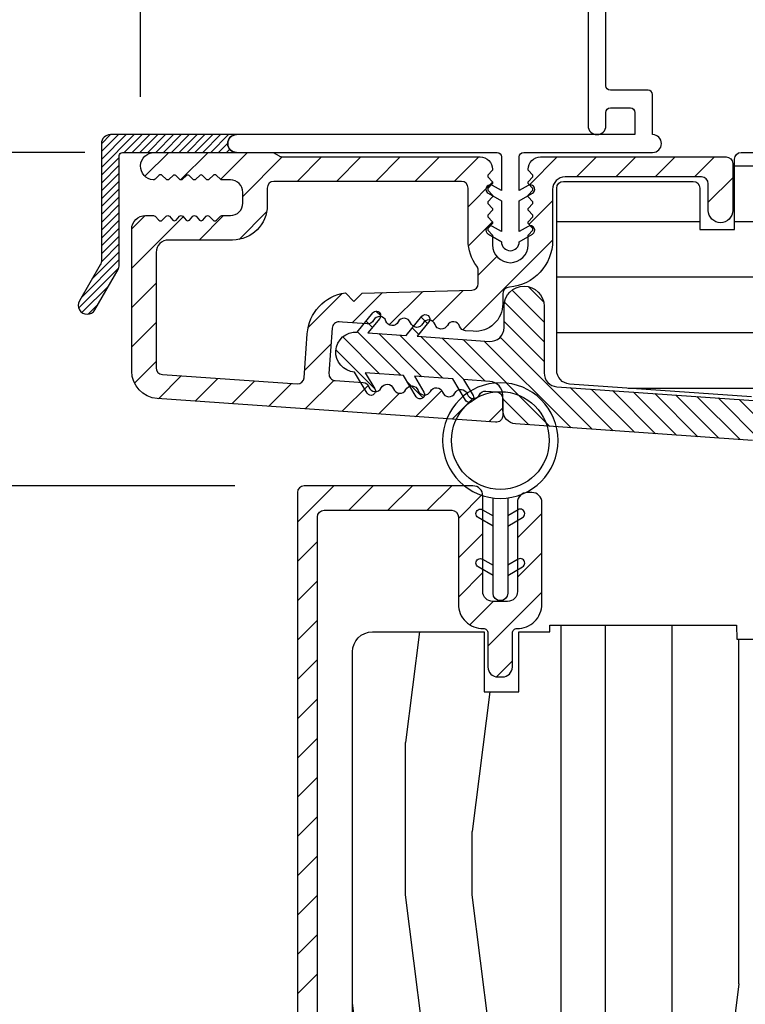
# Model space of a CAD drawing. Extents: x 0 to 162, y 0 to 114.
# Drawn here: x 38 to 39, y 103 to 105 of the extents above; entities that cross this region are included whole.
import ezdxf

# ---------------------------------------------------------------- set-up
doc = ezdxf.new("R2010")
doc.units = 0
doc.header["$LTSCALE"] = 6
doc.header["$MEASUREMENT"] = 0
doc.layers.get('0').update_dxf_attribs({"linetype": 'CONTINUOUS'})
doc.layers.get('Defpoints').update_dxf_attribs({"linetype": 'CONTINUOUS', "lineweight": 5})
doc.layers.add('A-ANNO-DIMS', color=3, linetype='CONTINUOUS')
doc.layers.add('A-DETL-CUT', color=6, linetype='CONTINUOUS')
doc.styles.add('SIMPLEX', font='SIMPLEX.shx', dxfattribs={"width": 0.75})
doc.dimstyles.new('Andersen Section', dxfattribs={"dimscale": 2.5, "dimtxt": 0.09375, "dimasz": 0.046875, "dimexe": 0.03125, "dimexo": 0.0625, "dimgap": 0.03125, "dimtad": 1, "dimdec": 5, "dimzin": 3, "dimdsep": 46, "dimlunit": 4, "dimtxsty": 'SIMPLEX', "dimblk": 'DOT', "dimcen": 0, "dimclrd": 256, "dimclre": 256, "dimadec": 0, "dimazin": 0, "dimtfac": 1, "dimtdec": 5, "dimtmove": 0, "dimatfit": 0, "dimldrblk": 'DOT', "dimfxl": 0, "dimfrac": 2, "dimtolj": 1, "dimtzin": 4, "dimlwd": -1, "dimlwe": -1, "dimarcsym": 0})

# ---------------------------------------------------------------- blocks, each defined once
blk = doc.blocks.new('_DOT')
at = {"color": 0, "linetype": 'ByBlock'}
blk.add_line((-0.5, 0), (-1, 0), dxfattribs=at)
at = {"color": 0, "linetype": 'ByBlock', "const_width": 0.5}
blk.add_lwpolyline([(-0.25, 0, 1), (0.25, 0, 1)], format="xyb", close=True, dxfattribs=at)
blk = doc.blocks.new('*D494')
at = {"layer": 'A-ANNO-DIMS', "transparency": 16777216}
for p, q in [((38.9941, 106.4312), (38.9941, 106.6585)), ((41.8826, 104.8892), (41.8826, 106.6585)), ((39.1113, 106.5804), (41.7654, 106.5804))]:
    blk.add_line(p, q, dxfattribs=at)
at = {"layer": 'Defpoints', "color": 0, "transparency": 16777216}
for p in [(41.8826, 106.5804), (38.9941, 106.2749), (41.8826, 104.7329)]:
    blk.add_point(p, dxfattribs=at)
at = {"layer": 'A-ANNO-DIMS', "transparency": 16777216, "xscale": 0.1171875, "yscale": 0.1171875, "zscale": 0.1171875, "rotation": 180}
blk.add_blockref('_DOT', (38.9941, 106.5804), dxfattribs=at)
at = {"layer": 'A-ANNO-DIMS', "transparency": 16777216, "xscale": 0.1171875, "yscale": 0.1171875, "zscale": 0.1171875}
blk.add_blockref('_DOT', (41.8826, 106.5804), dxfattribs=at)
at = {"layer": 'A-ANNO-DIMS', "color": 0, "transparency": 16777216, "insert": (40.4456, 106.8371), "char_height": 0.23438, "attachment_point": 5, "style": 'SIMPLEX'}
blk.add_mtext('\\A1;2 7/8"', dxfattribs=at)
blk = doc.blocks.new('*D495')
at = {"layer": 'A-ANNO-DIMS', "transparency": 16777216}
for p, q in [((37.9471, 104.9202), (37.9471, 107.216)), ((41.8826, 104.8892), (41.8826, 107.216)), ((41.7654, 107.1379), (38.0643, 107.1379))]:
    blk.add_line(p, q, dxfattribs=at)
at = {"layer": 'Defpoints', "color": 0, "transparency": 16777216}
for p in [(37.9471, 107.1379), (37.9471, 104.7639), (41.8826, 104.7329)]:
    blk.add_point(p, dxfattribs=at)
at = {"layer": 'A-ANNO-DIMS', "transparency": 16777216, "xscale": 0.1171875, "yscale": 0.1171875, "zscale": 0.1171875, "rotation": 180}
blk.add_blockref('_DOT', (37.9471, 107.1379), dxfattribs=at)
at = {"layer": 'A-ANNO-DIMS', "transparency": 16777216, "xscale": 0.1171875, "yscale": 0.1171875, "zscale": 0.1171875}
blk.add_blockref('_DOT', (41.8826, 107.1379), dxfattribs=at)
at = {"layer": 'A-ANNO-DIMS', "color": 0, "transparency": 16777216, "insert": (39.9165, 107.3946), "char_height": 0.234375, "attachment_point": 5, "style": 'SIMPLEX'}
blk.add_mtext('\\A1;3 15/16"', dxfattribs=at)
blk = doc.blocks.new('*D496')
at = {"layer": 'A-ANNO-DIMS', "transparency": 16777216}
for p, q in [((36.7925, 104.9121), (36.7925, 105.0293)), ((37.8219, 104.7949), (36.7143, 104.7949)), ((36.7925, 104.7949), (36.7925, 104.0449)), ((38.1589, 104.0449), (36.7143, 104.0449)), ((36.7925, 103.9277), (36.7925, 102.3262))]:
    blk.add_line(p, q, dxfattribs=at)
at = {"layer": 'Defpoints', "color": 0, "transparency": 16777216}
for p in [(37.9781, 104.7949), (36.7925, 104.0449), (38.3151, 104.0449)]:
    blk.add_point(p, dxfattribs=at)
at = {"layer": 'A-ANNO-DIMS', "transparency": 16777216, "xscale": 0.1171875, "yscale": 0.1171875, "zscale": 0.1171875}
for p, rotation in [((36.7925, 104.7949), 270), ((36.7925, 104.0449), 90)]:
    blk.add_blockref('_DOT', p, dxfattribs=dict(at, rotation=rotation))
at = {"layer": 'A-ANNO-DIMS', "color": 0, "transparency": 16777216, "insert": (36.5358, 102.6973), "char_height": 0.23438, "attachment_point": 5, "rotation": 90, "style": 'SIMPLEX'}
blk.add_mtext('\\A1;3/4"', dxfattribs=at)
blk = doc.blocks.new('*D497')
at = {"layer": 'A-ANNO-DIMS', "transparency": 16777216}
for p, q in [((37.8219, 104.7949), (36.0511, 104.7949)), ((36.1292, 104.6777), (36.1292, 101.8496)), ((38.3879, 101.7324), (36.0511, 101.7324))]:
    blk.add_line(p, q, dxfattribs=at)
at = {"layer": 'Defpoints', "color": 0, "transparency": 16777216}
for p in [(37.9781, 104.7949), (36.1292, 101.7324), (38.5442, 101.7324)]:
    blk.add_point(p, dxfattribs=at)
at = {"layer": 'A-ANNO-DIMS', "transparency": 16777216, "xscale": 0.1171875, "yscale": 0.1171875, "zscale": 0.1171875}
for p, rotation in [((36.1292, 104.7949), 90), ((36.1292, 101.7324), 270)]:
    blk.add_blockref('_DOT', p, dxfattribs=dict(at, rotation=rotation))
at = {"layer": 'A-ANNO-DIMS', "color": 0, "transparency": 16777216, "insert": (35.8725, 103.2637), "char_height": 0.234375, "attachment_point": 5, "rotation": 90, "style": 'SIMPLEX'}
blk.add_mtext('\\A1;3 1/16"', dxfattribs=at)
blk = doc.blocks.new('*D503')
at = {"layer": 'A-ANNO-DIMS', "transparency": 16777216}
for p, q in [((37.9471, 104.9202), (37.9471, 106.6585)), ((38.9941, 106.4312), (38.9941, 106.6585)), ((37.8299, 106.5804), (36.0387, 106.5804)), ((38.9941, 106.5804), (37.9471, 106.5804)), ((39.1113, 106.5804), (39.2285, 106.5804))]:
    blk.add_line(p, q, dxfattribs=at)
at = {"layer": 'Defpoints', "color": 0, "transparency": 16777216}
for p in [(37.9471, 106.5804), (38.9941, 106.2749), (37.9471, 104.7639)]:
    blk.add_point(p, dxfattribs=at)
at = {"layer": 'A-ANNO-DIMS', "transparency": 16777216, "xscale": 0.1171875, "yscale": 0.1171875, "zscale": 0.1171875}
blk.add_blockref('_DOT', (37.9471, 106.5804), dxfattribs=at)
at = {"layer": 'A-ANNO-DIMS', "transparency": 16777216, "xscale": 0.1171875, "yscale": 0.1171875, "zscale": 0.1171875, "rotation": 180}
blk.add_blockref('_DOT', (38.9941, 106.5804), dxfattribs=at)
at = {"layer": 'A-ANNO-DIMS', "color": 0, "transparency": 16777216, "insert": (36.6065, 106.8371), "char_height": 0.234375, "attachment_point": 5, "style": 'SIMPLEX'}
blk.add_mtext('\\A1;1 1/16"', dxfattribs=at)
blk = doc.blocks.new('*D505')
at = {"layer": 'A-ANNO-DIMS', "transparency": 16777216}
for p, q in [((38.1589, 104.0449), (37.2734, 104.0449)), ((37.3515, 103.9277), (37.3515, 101.8496)), ((38.3879, 101.7324), (37.2734, 101.7324))]:
    blk.add_line(p, q, dxfattribs=at)
at = {"layer": 'Defpoints', "color": 0, "transparency": 16777216}
for p in [(38.3151, 104.0449), (37.3515, 101.7324), (38.5442, 101.7324)]:
    blk.add_point(p, dxfattribs=at)
at = {"layer": 'A-ANNO-DIMS', "transparency": 16777216, "xscale": 0.1171875, "yscale": 0.1171875, "zscale": 0.1171875}
for p, rotation in [((37.3515, 104.0449), 90), ((37.3515, 101.7324), 270)]:
    blk.add_blockref('_DOT', p, dxfattribs=dict(at, rotation=rotation))
at = {"layer": 'A-ANNO-DIMS', "color": 0, "transparency": 16777216, "insert": (37.0948, 102.8887), "char_height": 0.234375, "attachment_point": 5, "rotation": 90, "style": 'SIMPLEX'}
blk.add_mtext('\\A1;2 5/16"', dxfattribs=at)
blk = doc.blocks.new('*D514')
at = {"layer": 'A-ANNO-DIMS', "transparency": 16777216}
for p, q in [((37.8219, 104.7949), (35.4704, 104.7949)), ((35.5485, 104.6777), (35.5485, 96.9126)), ((37.8219, 96.7954), (35.4704, 96.7954))]:
    blk.add_line(p, q, dxfattribs=at)
at = {"layer": 'Defpoints', "color": 0, "transparency": 16777216}
for p in [(37.9781, 104.7949), (35.5485, 96.7954), (37.9781, 96.7954)]:
    blk.add_point(p, dxfattribs=at)
at = {"layer": 'A-ANNO-DIMS', "transparency": 16777216, "xscale": 0.1171875, "yscale": 0.1171875, "zscale": 0.1171875}
for p, rotation in [((35.5485, 104.7949), 90), ((35.5485, 96.7954), 270)]:
    blk.add_blockref('_DOT', p, dxfattribs=dict(at, rotation=rotation))
at = {"layer": 'A-ANNO-DIMS', "color": 0, "transparency": 16777216, "insert": (35.3532, 100.7952), "char_height": 0.234375, "attachment_point": 5, "rotation": 90, "style": 'SIMPLEX'}
blk.add_mtext('\\A1;FRAME HEIGHT', dxfattribs=at)

msp = doc.modelspace()

# ---------------------------------------------------------------- hatches: boundary and pattern name
at = {"layer": 'A-DETL-CUT'}
h = msp.add_hatch(dxfattribs=at)
h.set_pattern_fill('ANSI31', color=256, scale=0.1, style=0)
h.set_pattern_definition([(45, (36.767778, 102.520961), (-0.008838835, 0.008838835), [])])
edge = h.paths.add_edge_path()
edge.add_arc((37.906109, 104.787915), 0.007, 90, 180, ccw=False)
edge.add_line((37.906109, 104.794915), (38.163109, 104.794915))
edge.add_arc((38.163109, 104.814915), 0.02, 90, 270, ccw=False)
edge.add_line((38.163109, 104.834915), (37.879109, 104.834915))
edge.add_arc((37.879109, 104.814915), 0.02, 90, 180)
edge.add_line((37.859109, 104.814915), (37.859109, 104.552255))
edge.add_arc((37.839109, 104.552255), 0.02, -30, 0, ccw=False)
edge.add_line((37.85643, 104.542255), (37.809468, 104.460915))
edge.add_arc((37.826789, 104.450915), 0.02, 150, 330)
edge.add_line((37.844109, 104.440915), (37.89643, 104.531537))
edge.add_arc((37.879109, 104.541537), 0.02, 330, 360)
edge.add_line((37.899109, 104.541537), (37.899109, 104.787915))
h = msp.add_hatch(dxfattribs=at)
h.set_pattern_fill('ANSI31', color=256, scale=0.5, angle=180, style=0)
h.set_pattern_definition([(225, (5.85151, 28.264705), (0.044194174, -0.044194174), [])])
h.paths.add_polyline_path([(38.762013, 104.454429), (38.762013, 104.476243, -0.39280218), (38.776836, 104.4922, 0.39280218), (38.874109, 104.596915), (38.874109, 104.711915, -0.41421356), (38.902109, 104.739915), (39.208862, 104.739915, -0.41421356), (39.224487, 104.72429), (39.224487, 104.664415, 1), (39.279487, 104.664415), (39.279487, 104.769915, 0.41421356), (39.264487, 104.784915), (38.847109, 104.784915, 0.41421356), (38.819109, 104.756915, 0.19891238), (38.820574, 104.75338), (38.828502, 104.745451, -0.4142136), (38.828502, 104.73838), (38.820574, 104.730451, 0.4142136), (38.820574, 104.72338), (38.828502, 104.715451, -0.4142136), (38.828502, 104.70838), (38.820574, 104.700451, 0.4142136), (38.820574, 104.69338), (38.828502, 104.685451, -0.4142136), (38.828502, 104.67838), (38.820574, 104.670451, 0.4142136), (38.820574, 104.66338), (38.828502, 104.655451, -0.4142136), (38.828502, 104.64838), (38.820574, 104.640451, 0.4142136), (38.820574, 104.63338), (38.828502, 104.625451, -0.4142136), (38.828502, 104.61838), (38.820574, 104.610451, 0.19891238), (38.819109, 104.606915), (38.819109, 104.586915, -1), (38.739109, 104.586915), (38.739109, 104.606915, 0.19891237), (38.737645, 104.610451), (38.729716, 104.61838, -0.41421356), (38.729716, 104.625451), (38.737645, 104.63338, 0.41421356), (38.737645, 104.640451), (38.729716, 104.64838, -0.41421356), (38.729716, 104.655451), (38.737645, 104.66338, 0.41421356), (38.737645, 104.670451), (38.729716, 104.67838, -0.41421356), (38.729716, 104.685451), (38.737645, 104.69338, 0.41421356), (38.737645, 104.700451), (38.729716, 104.70838, -0.41421356), (38.729716, 104.715451), (38.737645, 104.72338, 0.41421356), (38.737645, 104.730451), (38.729716, 104.73838, -0.41421356), (38.729716, 104.745451), (38.737645, 104.75338, 0.19891237), (38.739109, 104.756915, 0.41421356), (38.711109, 104.784915), (38.266438, 104.784915, -0.1316525), (38.258938, 104.786925), (38.245099, 104.794915), (37.978109, 104.794915, 0.96232591), (37.975731, 104.733006, 0.21894719), (37.97965, 104.734456), (37.988538, 104.743344, -0.41421356), (37.995609, 104.743344), (38.004535, 104.734418, 0.41421356), (38.011683, 104.734418), (38.02011, 104.742845, -0.41533697), (38.026196, 104.742834), (38.034547, 104.734419, 0.41679373), (38.041752, 104.734423), (38.050111, 104.742865, -0.41673713), (38.056282, 104.74287), (38.06462, 104.734471, 0.41658164), (38.071716, 104.734474), (38.080057, 104.742889, -0.41668088), (38.086271, 104.74289), (38.094626, 104.734469, 0.41538615), (38.101713, 104.734455), (38.110639, 104.743382, -0.41422627), (38.117786, 104.743382), (38.126714, 104.734454, 0.19891782), (38.130252, 104.732988), (38.149181, 104.732988, -0.41421356), (38.177181, 104.704988), (38.177181, 104.680915, -0.41421356), (38.149181, 104.652915), (38.13018, 104.652915, 0.19891237), (38.126645, 104.651451), (38.11768, 104.642486, -0.41421356), (38.110609, 104.642486), (38.101645, 104.651451, 0.4327507), (38.094358, 104.651222), (38.08686, 104.642715, -0.45154177), (38.079358, 104.642715), (38.07186, 104.651222, 0.45154177), (38.064358, 104.651222), (38.05686, 104.642715, -0.45154177), (38.049358, 104.642715), (38.04186, 104.651222, 0.45154177), (38.034358, 104.651222), (38.02686, 104.642715, -0.45154177), (38.019358, 104.642715), (38.01186, 104.651222, 0.4327507), (38.004574, 104.651451), (37.995609, 104.642486, -0.41421356), (37.988538, 104.642486), (37.979574, 104.651451, 0.19891237), (37.976038, 104.652915), (37.958109, 104.652915, 0.41421356), (37.927109, 104.621915), (37.927109, 104.302919, 0.39391048), (37.984784, 104.24107), (38.745967, 104.187843, 0.43481237), (38.762013, 104.202806), (38.762013, 104.24142, 0.39391048), (38.748059, 104.256383), (38.724235, 104.258049, 0.30334668), (38.709764, 104.249779, -0.66817864), (38.682116, 104.251712, 0.66817864), (38.654467, 104.253645, -0.66817864), (38.626818, 104.255579, 0.66817864), (38.599169, 104.257512, -0.66817864), (38.57152, 104.259446, 0.66817864), (38.543871, 104.261379, -0.66817864), (38.516222, 104.263312, 0.66817864), (38.488574, 104.265246, -0.66817864), (38.460925, 104.267179, 0.30334668), (38.447746, 104.277383), (38.384942, 104.281775, -0.41425015), (38.371025, 104.297787), (38.378168, 104.399749, -0.41475343), (38.394207, 104.413662), (38.40169, 104.413124), (38.456988, 104.409257, 0.30327847), (38.471457, 104.417524, -0.66817864), (38.499105, 104.415584, 0.66817864), (38.526753, 104.413644, -0.66817864), (38.554402, 104.411703, 0.66817864), (38.58205, 104.409763, -0.66817864), (38.609699, 104.407823, 0.66863706), (38.637355, 104.405899, -0.66817949), (38.665006, 104.403994, 0.30306954), (38.67818, 104.393805), (38.695688, 104.39258, 0.43481237)])
h.paths.add_polyline_path([(38.692406, 104.485176), (38.445916, 104.478722), (38.427109, 104.459915), (38.407859, 104.479165, 0.35374795), (38.322151, 104.387132), (38.315228, 104.288134, -0.41421356), (38.299218, 104.274217), (37.996063, 104.295415, -0.39391048), (37.982109, 104.310379), (37.982109, 104.569915, -0.41421356), (38.010109, 104.597915), (38.154109, 104.597915, 0.41421356), (38.232109, 104.675915), (38.232109, 104.714915, -0.41421356), (38.247109, 104.729915), (38.669109, 104.729915, -0.41421356), (38.684109, 104.714915), (38.684109, 104.596915, 0.16576212), (38.70389, 104.538889, -0.16576212), (38.707013, 104.529727), (38.707013, 104.500171, -0.40656626)], flags=16)
h = msp.add_hatch(dxfattribs=at)
h.set_pattern_fill('ANSI31', color=256, angle=315, style=0)
h.set_pattern_definition([(0, (5.83825, 28.2647), (0, 0.125), [])])
h.paths.add_polyline_path([(41.882601, 104.732915, 0.41421356), (41.820601, 104.794915), (40.915379, 104.794915, 0.38955946), (40.900433, 104.781187), (40.885601, 104.606915), (40.383601, 104.606915), (40.368769, 104.781187, 0.38955946), (40.353823, 104.794915), (39.298479, 104.794915, 0.41421356), (39.283479, 104.779915), (39.283479, 104.621915), (39.205479, 104.621915), (39.205479, 104.714915, 0.41421356), (39.190479, 104.729915), (38.898479, 104.729915, 0.41421356), (38.883479, 104.714915), (38.883479, 104.304954, 0.39391048), (38.912316, 104.274029), (39.321517, 104.245415), (40.15556, 104.245415), (40.15556, 104.105858, 0.41421356), (40.17056, 104.090858), (40.270851, 104.090858, -0.41421356), (40.285851, 104.075858), (40.285851, 103.980086, -0.41421356), (40.270851, 103.965086), (40.17056, 103.965086, 0.41421356), (40.15556, 103.950086), (40.15556, 103.765415, 0.41421356), (40.17056, 103.750415), (40.405315, 103.750415), (40.430302, 103.495949, 0.38582619), (40.445231, 103.482415), (40.707947, 103.482415, 0.33997271), (40.722443, 103.49356), (40.744479, 103.576415), (40.897479, 103.576415), (40.919515, 103.49356, 0.33997271), (40.934011, 103.482415), (41.128479, 103.482415, 0.41421356), (41.143479, 103.497415), (41.143479, 103.529415), (41.218479, 103.529415, 0.41421356), (41.233479, 103.544415), (41.233479, 103.750234), (41.313479, 103.750234), (41.313479, 103.544415, 0.41421356), (41.328479, 103.529415), (41.698479, 103.529415), (41.698479, 103.497415, 0.41421356), (41.713479, 103.482415), (41.820601, 103.482415, 0.41421356), (41.882601, 103.544415)])
h = msp.add_hatch(dxfattribs=at)
h.set_pattern_fill('ANSI31', color=256, scale=0.25, angle=90, style=0)
h.set_pattern_definition([(135, (-2.15549, 28.264705), (-0.022097087, -0.022097087), [])])
h.paths.add_polyline_path([(38.88385, 104.267931, -0.39391048), (38.855013, 104.298856), (38.855013, 104.449128, 1), (38.765013, 104.449128), (38.765013, 104.400866, -0.43481237), (38.73185, 104.369941), (38.569409, 104.3813), (38.595733, 104.413807, 1), (38.58019, 104.426394), (38.545053, 104.383003), (38.458813, 104.389034), (38.485137, 104.421541, 1), (38.469594, 104.434127), (38.434457, 104.390737, 1), (38.428179, 104.300956), (38.456935, 104.253098, 1), (38.474079, 104.263399), (38.452535, 104.299253), (38.538775, 104.293223), (38.567531, 104.245364, 1), (38.584674, 104.255665), (38.563131, 104.291519), (38.64937, 104.285489), (38.678126, 104.237631, 1), (38.69527, 104.247931), (38.673726, 104.283786), (38.733175, 104.279629, -0.39391048), (38.762013, 104.248704), (38.762013, 104.215139, 0.39391048), (38.79085, 104.184215), (39.323655, 104.146957), (39.947359, 104.146957, -0.41421356), (40.007359, 104.086957), (40.007359, 103.740338, 0.19538499), (40.01586, 103.719415, -0.08391691), (40.050494, 103.669262, 0.29131035), (40.077676, 103.651957), (40.09527, 103.651957, 0.30334668), (40.109128, 103.661217, -0.66817864), (40.136844, 103.661217, 0.66817864), (40.164561, 103.661217, -0.66817864), (40.192277, 103.661217, 0.66817864), (40.219993, 103.661217, -0.66817864), (40.24771, 103.661217, 0.30334668), (40.261568, 103.651957), (40.278359, 103.651957, -1), (40.278359, 103.573957), (40.261568, 103.573957, 0.30334668), (40.24771, 103.564698, -0.66817864), (40.219993, 103.564698, 0.66817864), (40.192277, 103.564698, -0.66817864), (40.164561, 103.564698, 0.66817864), (40.136844, 103.564698, -0.66817864), (40.109128, 103.564698, 0.30334668), (40.09527, 103.573957), (40.079114, 103.573957, 0.28880802), (40.052051, 103.556903, -0.04085436), (40.037026, 103.531131, 0.6063455), (40.061624, 103.483957), (40.287359, 103.483957, 0.41421356), (40.407359, 103.603957), (40.407359, 103.621957, 0.41421356), (40.287359, 103.741957), (40.128359, 103.741957, -0.41421356), (40.097359, 103.772957), (40.097359, 103.963957, -0.41421356), (40.112359, 103.978957), (40.240851, 103.978957, 1), (40.240851, 104.068957), (40.112332, 104.068957, -0.41954927), (40.097334, 104.08423, 0.41954927), (39.947359, 104.236957), (39.326798, 104.236957)])
h = msp.add_hatch(dxfattribs=at)
h.set_pattern_fill('ANSI31', color=256, scale=0.5, angle=180, style=0)
h.set_pattern_definition([(225, (-1.159, 28.264705), (0.044194174, -0.044194174), [])])
h.paths.add_polyline_path([(38.612601, 102.373415, -0.41421356), (38.627601, 102.388415), (38.761101, 102.388415, 0.41421356), (38.783601, 102.410915), (38.783601, 102.546915, 0.41421356), (38.761101, 102.569415), (38.751101, 102.569415, 0.41421356), (38.728601, 102.546915), (38.728601, 102.448415, -0.41421356), (38.713601, 102.433415), (38.582601, 102.433415, 0.41421356), (38.567601, 102.418415), (38.567601, 101.827991, -0.78298369), (38.539327, 101.821004), (38.426487, 102.035401, 0.27845947), (38.413213, 102.043415), (38.360101, 102.043415, -0.41421356), (38.345101, 102.058415), (38.345101, 103.974915, -0.41421356), (38.360101, 103.989915), (38.647101, 103.989915, -0.41421356), (38.662101, 103.974915), (38.662101, 103.77899, 0.4209877), (38.71837, 103.724004, -0.4209877), (38.728601, 103.714007), (38.728601, 103.637463, 0.41421356), (38.751101, 103.614963), (38.761101, 103.614963, 0.41421356), (38.783601, 103.637463), (38.783601, 103.714007, -0.4209877), (38.793832, 103.724004, 0.4209877), (38.850101, 103.77899), (38.850101, 104.007446, 0.41421356), (38.827601, 104.029946), (38.817601, 104.029946, 0.41421356), (38.795101, 104.007446), (38.795101, 103.807446, -0.41421356), (38.772601, 103.784946), (38.739601, 103.784946, -0.41421356), (38.717101, 103.807446), (38.717101, 104.022415, 0.41421356), (38.694601, 104.044915), (38.315101, 104.044915, 0.41421356), (38.300101, 104.029915), (38.300101, 102.013415, 0.41421356), (38.315101, 101.998415), (38.386045, 101.998415, -0.27845947), (38.399319, 101.990401), (38.530883, 101.740429, 0.27845947), (38.544157, 101.732415), (38.597601, 101.732415, 0.41421356), (38.612601, 101.747415)])
h = msp.add_hatch(dxfattribs=at)
h.set_pattern_fill('PGRAIN', color=256, scale=0.05, angle=90, style=0)
h.set_pattern_definition([(90, (5.691, 28.2647), (-1.5, 1e-16), [0.8, -5.2]), (90, (5.541, 28.2647), (-1.5, 1e-16), [1.14362, -4.85638]), (90, (5.391, 28.2647), (-1.5, 1e-16), [1.45736, -4.54264]), (90, (5.241, 28.2647), (-1.5, 1e-16), [1.45736, -4.54264]), (90, (5.091, 28.2647), (-1.5, 1e-16), [1.14362, -4.85638]), (90, (4.941, 28.2647), (-1.5, 1e-16), [0.8, -5.2]), (90, (4.791, 28.2647), (-1.5, 1e-16), [1.05231, -4.94769]), (90, (4.641, 28.2647), (-1.5, 1e-16), [4.28626, -1.71374]), (90, (4.491, 28.2647), (-1.5, 1e-16), [3.94264, -2.05736]), (90, (4.341, 28.2647), (-1.5, 1e-16), [0.61921, -5.38079]), (90, (5.791, 29.8647), (-1.5, 1e-16), [0.45736, -5.54264]), (90, (5.6143, 29.9951), (-1.5, 1e-16), [0.54023, -5.45977]), (90, (5.4643, 30.3083), (-1.5, 1e-16), [0.22756, -5.77244]), (90, (5.1677, 30.3083), (-1.5, 1e-16), [0.22756, -5.77244]), (90, (5.0177, 29.9951), (-1.5, 1e-16), [0.54023, -5.45977]), (90, (4.841, 29.8647), (-1.5, 1e-16), [0.45736, -5.54264]), (90, (4.741, 29.717), (-1.5, 1e-16), [0.80533, -5.19467]), (90, (4.391, 29.2839), (-1.5, 1e-16), [2.78079, -3.21921]), (90, (5.691, 31.122), (-1.5, 1e-16), [0.14264, -5.85736]), (90, (5.541, 31.122), (-1.5, 1e-16), [0.34306, -5.65694]), (90, (5.391, 31.122), (-1.5, 1e-16), [0.67293, -5.32707]), (90, (5.241, 31.122), (-1.5, 1e-16), [1.08527, -4.91473]), (90, (5.091, 31.122), (-1.5, 1e-16), [1.42889, -4.57111]), (90, (4.941, 31.122), (-1.5, 1e-16), [1.74264, -4.25736]), (90, (4.791, 30.9223), (-1.5, 1e-16), [1.94236, -4.05764]), (90, (5.691, 32.6651), (-1.5, 1e-16), [0.39958, -5.60042]), (90, (5.5009, 32.6741), (-1.5, 1e-16), [0.71144, -5.28856]), (90, (5.341, 33.0073), (-1.5, 1e-16), [0.45736, -5.54264]), (90, (5.1643, 33.1377), (-1.5, 1e-16), [0.54023, -5.45977]), (90, (5.0143, 33.451), (-1.5, 1e-16), [0.22756, -5.77244]), (90, (4.7177, 33.451), (-1.5, 1e-16), [0.22756, -5.77244]), (90, (4.5677, 33.1377), (-1.5, 1e-16), [0.54023, -5.45977]), (90, (4.391, 33.0073), (-1.5, 1e-16), [0.45736, -5.54264]), (97.125, (5.241, 29.7221), (3e-08, 6), [0.59078, -11.5026]), (97.125, (5.091, 29.4083), (3e-08, 6), [0.59132, -11.502065]), (97.125, (4.941, 29.0647), (3e-08, 6), [0.80623, -11.28716]), (97.125, (4.791, 29.317), (3e-08, 6), [0.40311, -11.69027]), (97.125, (5.791, 30.3221), (3e-08, 6), [0.80623, -11.28716]), (97.125, (5.61435, 30.5353), (3e-08, 6), [0.59132, -11.502065]), (97.125, (5.4643, 30.53585), (3e-08, 6), [0.59078, -11.5026]), (97.125, (4.791, 32.8647), (3e-08, 6), [0.59078, -11.5026]), (97.125, (4.641, 32.55096), (3e-08, 6), [0.59132, -11.50206]), (97.125, (4.491, 32.20734), (3e-08, 6), [0.80623, -11.28716]), (97.125, (4.391, 32.0647), (3e-08, 6), [0.40311, -11.69027]), (97.125, (5.766, 33.6647), (3e-08, 6), [0.60467, -11.48872]), (97.125, (5.691, 33.0647), (3e-08, 6), [1.20934, -10.88405]), (97.125, (5.5009, 33.3856), (3e-08, 6), [0.88598, -11.20741]), (97.125, (5.341, 33.4647), (3e-08, 6), [0.80623, -11.28716]), (97.125, (5.16435, 33.67795), (3e-08, 6), [0.59132, -11.50206]), (97.125, (5.0143, 33.6785), (3e-08, 6), [0.59078, -11.5026]), (262.875, (5.241, 31.1221), (3e-08, -6), [0.59078, -11.5026]), (82.875, (5.691, 29.0647), (-3e-08, 6), [0.80623, -11.28716]), (82.875, (5.541, 29.4083), (-3e-08, 6), [0.59132, -11.502065]), (82.875, (5.391, 29.7221), (-3e-08, 6), [0.59078, -11.5026]), (262.875, (5.091, 31.1221), (3e-08, -6), [0.59132, -11.50206]), (262.875, (4.941, 31.1221), (3e-08, -6), [0.80623, -11.28716]), (262.875, (4.791, 30.92235), (3e-08, -6), [0.40311, -11.69027]), (82.875, (4.341, 28.8839), (-3e-08, 6), [0.40311, -11.69027]), (262.875, (5.841, 32.4647), (3e-08, -6), [1.20934, -10.88405]), (262.875, (5.691, 32.6651), (3e-08, -6), [1.20934, -10.88405]), (262.875, (5.5009, 32.6741), (3e-08, -6), [0.88598, -11.20741]), (82.875, (5.241, 32.20734), (-3e-08, 6), [0.80623, -11.28716]), (82.875, (5.091, 32.55096), (-3e-08, 6), [0.59132, -11.50206]), (82.875, (4.941, 32.8647), (-3e-08, 6), [0.59078, -11.5026]), (262.875, (4.791, 34.2647), (3e-08, -6), [0.59078, -11.5026]), (262.875, (4.641, 34.2647), (3e-08, -6), [0.59132, -11.50206]), (262.875, (4.491, 34.2647), (3e-08, -6), [0.80623, -11.28716]), (262.875, (4.341, 34.2647), (3e-08, -6), [0.60467, -11.48872]), (90, (5.353, 30.3083), (-1.5, 1e-16), [0.22756, -5.77244]), (90, (5.2765, 30.3083), (-1.5, 1e-16), [0.22756, -5.77244]), (90, (4.903, 33.451), (-1.5, 1e-16), [0.22756, -5.77244]), (90, (4.8265, 33.451), (-1.5, 1e-16), [0.22756, -5.77244]), (82.875, (5.3147, 30.0026), (-3e-08, 6), [0.30808, -11.78531]), (97.125, (5.3147, 30.0026), (3e-08, 6), [0.30808, -11.78531]), (262.875, (5.3147, 30.84155), (3e-08, -6), [0.30808, -11.78531]), (97.125, (5.35295, 30.53585), (3e-08, 6), [0.30808, -11.78531]), (82.875, (4.8647, 33.1452), (-3e-08, 6), [0.30808, -11.78531]), (97.125, (4.8647, 33.1452), (3e-08, 6), [0.30808, -11.78531]), (262.875, (4.8647, 33.9842), (3e-08, -6), [0.30808, -11.78531]), (97.125, (4.90295, 33.6785), (3e-08, 6), [0.30808, -11.78531])])
h.paths.add_polyline_path([(39.882601, 103.700415), (39.288851, 103.700415), (39.287769, 103.731415), (38.867601, 103.731415), (38.867601, 103.716415), (38.797851, 103.716415), (38.797851, 103.581415), (38.719851, 103.581415), (38.719851, 103.716415), (38.468851, 103.716415, 0.41421356), (38.423851, 103.671415), (38.423851, 102.469665, 0.41421356), (38.454851, 102.438665), (38.703601, 102.438665, 0.41421356), (38.718601, 102.453665), (38.718601, 102.592665), (38.793601, 102.592665), (38.793601, 102.492008), (38.93584, 102.388665), (39.882601, 102.388665)])

# ---------------------------------------------------------------- linework, layer by layer
at = {"layer": 'A-DETL-CUT', "ltscale": 0.5}
for points in [[(38.954109, 106.274915), (38.954109, 104.854915, 1), (38.994109, 104.854915), (38.994109, 104.884915, -0.41421356), (39.004109, 104.894915), (39.049109, 104.894915, -0.41421356), (39.059109, 104.884915), (39.059109, 104.834915), (38.163109, 104.834915, 1), (38.163109, 104.794915), (38.749109, 104.794915, -0.41421356), (38.759109, 104.784915), (38.759109, 104.709009), (38.739149, 104.720533, 1.00464136), (38.729149, 104.703212), (38.759109, 104.685915), (38.759109, 104.617009), (38.739149, 104.628533, 0.99918007), (38.729055, 104.611267), (38.759109, 104.593915), (38.729149, 104.611212)], [(38.759109, 104.593915, 1), (38.799109, 104.593915), (38.829163, 104.611267, 0.99918007), (38.819069, 104.628533), (38.799109, 104.617009), (38.799109, 104.685915), (38.829069, 104.703212, 1.00464136), (38.819069, 104.720533), (38.799109, 104.709009), (38.799109, 104.784915, -0.41421356), (38.809109, 104.794915), (39.099109, 104.794915, 1), (39.099109, 104.834915), (39.099109, 104.924915, 0.41421356), (39.089109, 104.934915), (39.004109, 104.934915, -0.41421356), (38.994109, 104.944915), (38.994109, 106.274915, 1)]]:
    msp.add_lwpolyline(points, format="xyb", dxfattribs=at)
msp.add_lwpolyline([(37.899109, 104.787915, -0.41421356), (37.906109, 104.794915), (38.163109, 104.794915, -1), (38.163109, 104.834915), (37.879109, 104.834915, 0.41421356), (37.859109, 104.814915), (37.859109, 104.552255, -0.1316525), (37.85643, 104.542255), (37.809468, 104.460915, 1), (37.844109, 104.440915), (37.89643, 104.531537, 0.1316525), (37.899109, 104.541537)], format="xyb", close=True, dxfattribs=at)
at = {"layer": 'A-DETL-CUT'}
for points in [[(38.737645, 104.69338), (38.729716, 104.685451, 0.41421356), (38.729716, 104.67838), (38.737645, 104.670451, -0.41421356), (38.737645, 104.66338), (38.729716, 104.655451, 0.41421356), (38.729716, 104.64838), (38.737645, 104.640451, -0.41421356), (38.737645, 104.63338), (38.729716, 104.625451, 0.41421356), (38.729716, 104.61838), (38.737645, 104.610451, -0.19891237), (38.739109, 104.606915), (38.739109, 104.586915, 1), (38.819109, 104.586915), (38.819109, 104.606915, -0.19891238), (38.820574, 104.610451), (38.828502, 104.61838, 0.4142136), (38.828502, 104.625451), (38.820574, 104.63338, -0.4142136), (38.820574, 104.640451), (38.828502, 104.64838, 0.4142136), (38.828502, 104.655451), (38.820574, 104.66338, -0.4142136), (38.820574, 104.670451), (38.828502, 104.67838, 0.4142136), (38.828502, 104.685451), (38.820574, 104.69338, -0.4142136), (38.820574, 104.700451), (38.828502, 104.70838, 0.4142136), (38.828502, 104.715451), (38.820574, 104.72338, -0.4142136), (38.820574, 104.730451), (38.828502, 104.73838, 0.4142136), (38.828502, 104.745451), (38.820574, 104.75338, -0.19891238), (38.819109, 104.756915, -0.41421356), (38.847109, 104.784915), (39.264487, 104.784915, -0.41421356), (39.279487, 104.769915), (39.279487, 104.664415, -1), (39.224487, 104.664415), (39.224487, 104.72429, 0.41421356), (39.208862, 104.739915), (38.902109, 104.739915, 0.41421356), (38.874109, 104.711915), (38.874109, 104.596915, -0.39280218), (38.776836, 104.4922, 0.39280218), (38.762013, 104.476243), (38.762013, 104.454429, -0.43481237), (38.695688, 104.39258), (38.67818, 104.393805, -0.30306954), (38.665006, 104.403994, 0.66817949), (38.637355, 104.405899, -0.66863706), (38.609699, 104.407823, 0.66817864), (38.58205, 104.409763, -0.66817864), (38.554402, 104.411703, 0.66817864), (38.526753, 104.413644, -0.66817864), (38.499105, 104.415584, 0.66817864), (38.471457, 104.417524, -0.30327847), (38.456988, 104.409257), (38.40169, 104.413124), (38.394207, 104.413662, 0.41475343), (38.378168, 104.399749), (38.371025, 104.297787, 0.41425015), (38.384942, 104.281775), (38.447746, 104.277383, -0.30334668), (38.460925, 104.267179, 0.66817864), (38.488574, 104.265246, -0.66817864), (38.516222, 104.263312, 0.66817864), (38.543871, 104.261379, -0.66817864), (38.57152, 104.259446, 0.66817864), (38.599169, 104.257512, -0.66817864), (38.626818, 104.255579, 0.66817864), (38.654467, 104.253645, -0.66817864), (38.682116, 104.251712, 0.66817864), (38.709764, 104.249779, -0.30334668), (38.724235, 104.258049), (38.748059, 104.256383, -0.39391048), (38.762013, 104.24142), (38.762013, 104.202806, -0.43481237), (38.745967, 104.187843), (37.984784, 104.24107, -0.39391048), (37.927109, 104.302919), (37.927109, 104.621915, -0.41421356), (37.958109, 104.652915), (37.976038, 104.652915, -0.19891237), (37.979574, 104.651451), (37.988538, 104.642486, 0.41421356), (37.995609, 104.642486), (38.004574, 104.651451, -0.4327507), (38.01186, 104.651222), (38.019358, 104.642715, 0.45154177), (38.02686, 104.642715), (38.034358, 104.651222, -0.45154177), (38.04186, 104.651222), (38.049358, 104.642715, 0.45154177), (38.05686, 104.642715), (38.064358, 104.651222, -0.45154177), (38.07186, 104.651222), (38.079358, 104.642715, 0.45154177), (38.08686, 104.642715), (38.094358, 104.651222, -0.4327507), (38.101645, 104.651451), (38.110609, 104.642486, 0.41421356), (38.11768, 104.642486), (38.126645, 104.651451, -0.19891237), (38.13018, 104.652915), (38.149181, 104.652915, 0.41421356), (38.177181, 104.680915), (38.177181, 104.704988, 0.41421356), (38.149181, 104.732988), (38.130252, 104.732988, -0.19891782), (38.126714, 104.734454), (38.117786, 104.743382, 0.41422627), (38.110639, 104.743382), (38.101713, 104.734455, -0.41538615), (38.094626, 104.734469), (38.086271, 104.74289, 0.41668088), (38.080057, 104.742889), (38.071716, 104.734474, -0.41658164), (38.06462, 104.734471), (38.056282, 104.74287, 0.41673713), (38.050111, 104.742865), (38.041752, 104.734423, -0.41679373), (38.034547, 104.734419), (38.026196, 104.742834, 0.41533697), (38.02011, 104.742845), (38.011683, 104.734418, -0.41421356), (38.004535, 104.734418), (37.995609, 104.743344, 0.41421356), (37.988538, 104.743344), (37.97965, 104.734456, -0.21894719), (37.975731, 104.733006, -0.96232591), (37.978109, 104.794915), (38.245099, 104.794915), (38.258938, 104.786925, 0.1316525), (38.266438, 104.784915), (38.711109, 104.784915, -0.41421356), (38.739109, 104.756915, -0.19891237), (38.737645, 104.75338), (38.729716, 104.745451, 0.41421356), (38.729716, 104.73838), (38.737645, 104.730451, -0.41421356), (38.737645, 104.72338), (38.729716, 104.715451, 0.41421356), (38.729716, 104.70838), (38.737645, 104.700451, -0.41421356)], [(38.315228, 104.288134), (38.322151, 104.387132, -0.35374795), (38.407859, 104.479165), (38.427109, 104.459915), (38.445916, 104.478722), (38.692406, 104.485176, 0.40656626), (38.707013, 104.500171), (38.707013, 104.529727, 0.16576212), (38.70389, 104.538889, -0.16576212), (38.684109, 104.596915), (38.684109, 104.714915, 0.41421356), (38.669109, 104.729915), (38.247109, 104.729915, 0.41421356), (38.232109, 104.714915), (38.232109, 104.675915, -0.41421356), (38.154109, 104.597915), (38.010109, 104.597915, 0.41421356), (37.982109, 104.569915), (37.982109, 104.310379, 0.39391048), (37.996063, 104.295415), (38.299218, 104.274217, 0.41421356)], [(38.626601, 104.14678, 1), (38.886601, 104.14678, 1)], [(38.646601, 104.14678, -1), (38.866601, 104.14678, -1)]]:
    msp.add_lwpolyline(points, format="xyb", close=True, dxfattribs=at)
for points in [[(39.321517, 104.245415), (38.912316, 104.274029, -0.39391048), (38.883479, 104.304954), (38.883479, 104.714915, -0.41421356), (38.898479, 104.729915), (39.190479, 104.729915, -0.41421356), (39.205479, 104.714915), (39.205479, 104.621915), (39.283479, 104.621915), (39.283479, 104.779915, -0.41421356), (39.298479, 104.794915), (40.353823, 104.794915, -0.38955946)], [(39.323655, 104.146957), (38.79085, 104.184215, -0.39391048), (38.762013, 104.215139), (38.762013, 104.248704, 0.39391048), (38.733175, 104.279629), (38.673726, 104.283786), (38.69527, 104.247931, -1), (38.678126, 104.237631), (38.64937, 104.285489), (38.563131, 104.291519), (38.584674, 104.255665, -1), (38.567531, 104.245364), (38.538775, 104.293223), (38.452535, 104.299253), (38.474079, 104.263399, -1), (38.456935, 104.253098), (38.428179, 104.300956, -1), (38.434457, 104.390737), (38.469594, 104.434127, -1), (38.485137, 104.421541), (38.458813, 104.389034), (38.545053, 104.383003), (38.58019, 104.426394, -1), (38.595733, 104.413807), (38.569409, 104.3813), (38.73185, 104.369941, 0.43481237), (38.765013, 104.400866), (38.765013, 104.449128, -1), (38.855013, 104.449128), (38.855013, 104.298856, 0.39391048), (38.88385, 104.267931), (39.326275, 104.236994, 0.01745506)], [(38.345101, 102.058415), (38.345101, 103.974915, -0.41421356), (38.360101, 103.989915), (38.647101, 103.989915, -0.41421356), (38.662101, 103.974915), (38.662101, 103.77899, 0.4209877), (38.71837, 103.724004, -0.4209877), (38.728601, 103.714007), (38.728601, 103.637463, 0.41421356), (38.751101, 103.614963), (38.761101, 103.614963, 0.41421356), (38.783601, 103.637463), (38.783601, 103.714007, -0.4209877), (38.793832, 103.724004, 0.4209877), (38.850101, 103.77899), (38.850101, 104.007446, 0.41421356), (38.827601, 104.029946), (38.817601, 104.029946, 0.41421356), (38.795101, 104.007446), (38.795101, 103.807446, -0.41421356), (38.772601, 103.784946), (38.739601, 103.784946, -0.41421356), (38.717101, 103.807446), (38.717101, 104.022415, 0.41421356), (38.694601, 104.044915), (38.315101, 104.044915, 0.41421356), (38.300101, 104.029915), (38.300101, 102.013415, 0.41421356)], [(38.773101, 104.017832), (38.773101, 103.80328, -0.41421356), (38.756601, 103.78678, -0.41421356), (38.740101, 103.80328), (38.740101, 104.017832)], [(38.740101, 103.954569), (38.706601, 103.97391, -1), (38.716601, 103.991231), (38.740101, 103.977663)], [(38.773101, 103.954569), (38.806601, 103.97391, 1), (38.796601, 103.991231), (38.773101, 103.977663)], [(38.740101, 103.843307), (38.706601, 103.862648, -1), (38.716601, 103.879968), (38.740101, 103.866401)], [(38.773101, 103.843307), (38.806601, 103.862648, 1), (38.796601, 103.879968), (38.773101, 103.866401)], [(38.423851, 102.469665), (38.423851, 103.671415, -0.41421356), (38.423851, 103.671415), (38.423851, 103.671415, 0.41421356), (38.423851, 103.671415), (38.423851, 103.671415, 0.41421356), (38.423851, 103.671415), (38.423851, 103.671415, -0.41421356), (38.423851, 103.671415), (38.423851, 103.671415, -0.41421356), (38.468851, 103.716415), (38.719851, 103.716415), (38.719851, 103.581415), (38.797851, 103.581415), (38.797851, 103.716415), (38.867601, 103.716415), (38.867601, 103.731415), (39.287769, 103.731415), (39.288851, 103.700415), (39.882601, 103.700415), (39.882601, 102.388665)]]:
    msp.add_lwpolyline(points, format="xyb", dxfattribs=at)

# ---------------------------------------------------------------- dimensions: what is measured, and where the dimension line sits
at = {"layer": 'A-ANNO-DIMS'}
for base, p1, p2, picture, middle in [((37.947109, 107.137859), (41.882601, 104.732915), (37.947109, 104.763915), '*D495', (39.916539, 107.137859)), ((37.947109, 106.580405), (38.994109, 106.274915), (37.947109, 104.763915), '*D503', (36.606505, 106.580405)), ((41.882601, 106.580405), (38.994109, 106.274915), (41.882601, 104.732915), '*D494', (40.445601, 106.580405))]:
    dim = msp.add_linear_dim(base=base, p1=p1, p2=p2, dimstyle='Andersen Section', dxfattribs=at)
    dim.commit()
    dim.dimension.update_dxf_attribs({"geometry": picture, "text_midpoint": middle, "dimtype": 160})
for base, p1, p2, picture, middle in [((36.792471, 104.044915), (37.978109, 104.794915), (38.315101, 104.044915), '*D496', (36.792471, 102.697259)), ((37.351526, 101.732415), (38.315101, 104.044915), (38.544157, 101.732415), '*D505', (37.351526, 102.888702))]:
    dim = msp.add_linear_dim(base=base, p1=p1, p2=p2, angle=90, dimstyle='Andersen Section', dxfattribs=at)
    dim.commit()
    dim.dimension.update_dxf_attribs({"geometry": picture, "text_midpoint": middle, "dimtype": 160})
dim = msp.add_linear_dim(base=(35.548493, 96.795415), p1=(37.978109, 104.794915), p2=(37.978109, 96.795415), angle=90, text='FRAME HEIGHT', dimstyle='Andersen Section', dxfattribs=at)
dim.commit()
dim.dimension.update_dxf_attribs({"geometry": '*D514', "text_midpoint": (35.548493, 100.795165), "dimtype": 160})
dim = msp.add_linear_dim(base=(36.129196, 101.732415), p1=(37.978109, 104.794915), p2=(38.544157, 101.732415), angle=90, dimstyle='Andersen Section', dxfattribs=at)
dim.commit()
dim.dimension.update_dxf_attribs({"geometry": '*D497', "text_midpoint": (35.8725, 103.263665)})

doc.saveas('drawing.dxf')
